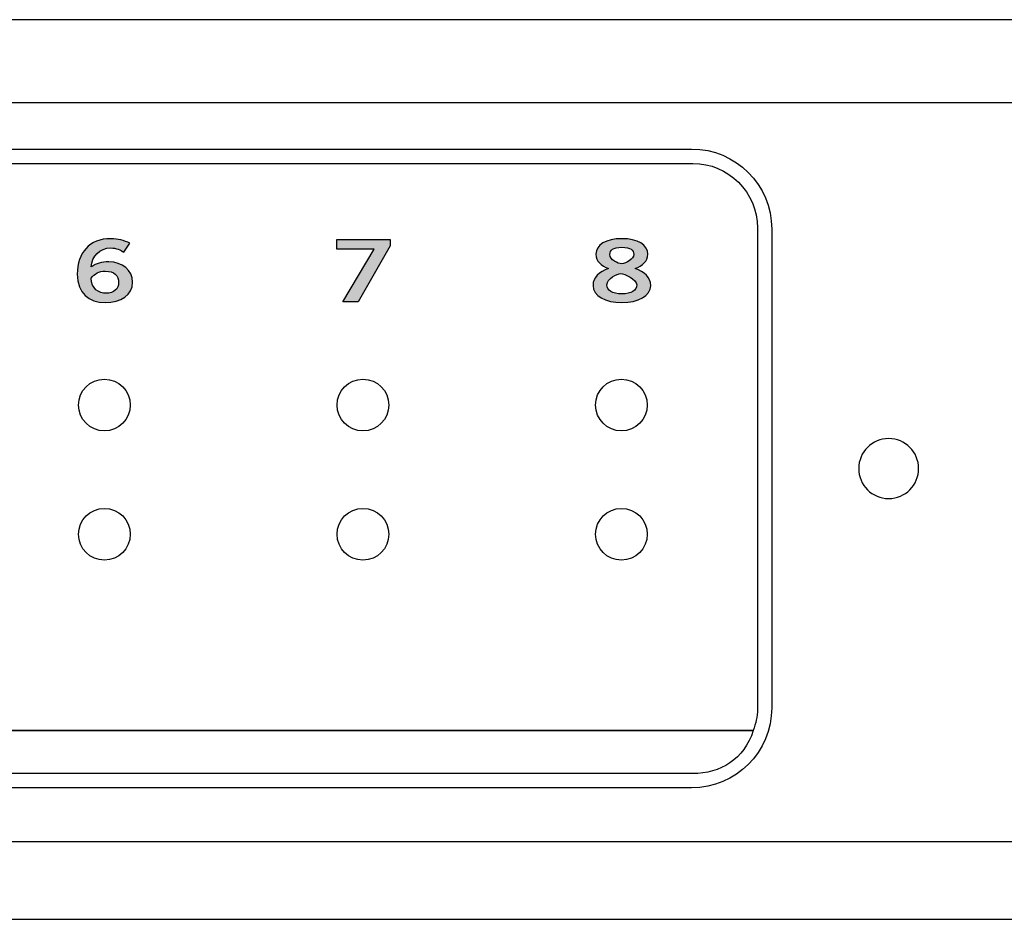
# Model space of a CAD drawing. Extents: x -2.1 to 16.9, y -0.1 to 1.6.
# Drawn here: x 3.7 to 5.6, y -0.1 to 1.6 of the extents above; entities that cross this region are included whole.
import ezdxf

# ---------------------------------------------------------------- set-up
doc = ezdxf.new("R2010")
doc.units = 0
doc.header["$MEASUREMENT"] = 0
for name, color, linetype in [('EDGES', 7, 'CONTINUOUS'), ('HOLES', 7, 'CONTINUOUS'), ('LEDS', 7, 'CONTINUOUS'), ('LEXAN', 7, 'CONTINUOUS'), ('METAL', 7, 'CONTINUOUS'), ('WHITE', 7, 'CONTINUOUS')]:
    doc.layers.add(name, color=color, linetype=linetype)

# ---------------------------------------------------------------- blocks, each defined once
blk = doc.blocks.new('BLOCK_5')
at = {"layer": 'EDGES', "color": 7}
for points, knots in [([(5.1181, 0.2569), (5.1181, 0.2569), (5.1181, 1.1875), (5.1181, 1.1875), (5.1181, 1.2565), (5.0621, 1.3125), (4.9931, 1.3125), (4.9931, 1.3125), (0.7431, 1.3125), (0.7431, 1.3125), (0.674, 1.3125), (0.6181, 1.2565), (0.6181, 1.1875), (0.6181, 1.1875), (0.6181, 0.2569), (0.6181, 0.2569), (0.6181, 0.2415), (0.621, 0.2292), (0.6262, 0.2153), (0.6262, 0.2153), (5.11, 0.2153), (5.11, 0.2153), (5.1151, 0.2292), (5.1181, 0.2415), (5.1181, 0.2569)], [0, 0, 0, 0, 1, 1, 1, 2, 2, 2, 3, 3, 3, 4, 4, 4, 5, 5, 5, 6, 6, 6, 7, 7, 7, 8, 8, 8, 8]), ([(0.7431, 0.1319), (0.7431, 0.1319), (4.9931, 0.1319), (4.9931, 0.1319), (5.0466, 0.1319), (5.0922, 0.1597), (5.11, 0.2153), (5.11, 0.2153), (0.6262, 0.2153), (0.6262, 0.2153), (0.644, 0.1597), (0.6895, 0.1319), (0.7431, 0.1319)], [0, 0, 0, 0, 1, 1, 1, 2, 2, 2, 3, 3, 3, 4, 4, 4, 4])]:
    blk.add_open_spline(points, degree=3, knots=knots, dxfattribs=at)
blk = doc.blocks.new('BLOCK_39')
at = {"layer": 'WHITE'}
h = blk.add_hatch(color=7, dxfattribs=at)
h.dxf.hatch_style = 2
edge = h.paths.add_edge_path()
edge.add_spline(control_points=[(3.8925, 1.1405), (3.8863, 1.1449), (3.8779, 1.1489), (3.8671, 1.1489), (3.8467, 1.1489), (3.83, 1.1325), (3.8296, 1.1122), (3.8394, 1.119), (3.8496, 1.1219), (3.8634, 1.1219), (3.8898, 1.1219), (3.9094, 1.1059), (3.9096, 1.0829), (3.9094, 1.0577), (3.8867, 1.0432), (3.8565, 1.0432), (3.825, 1.0432), (3.8025, 1.0612), (3.8025, 1.0979), (3.8025, 1.1399), (3.8263, 1.1668), (3.8671, 1.1668), (3.8817, 1.1668), (3.8929, 1.1635), (3.9044, 1.1579), (3.9044, 1.1579), (3.8925, 1.1405), (3.8925, 1.1405)], knot_values=[0, 0, 0, 0, 1, 1, 1, 2, 2, 2, 3, 3, 3, 4, 4, 4, 5, 5, 5, 6, 6, 6, 7, 7, 7, 8, 8, 8, 9, 9, 9, 9], degree=3, periodic=1)
edge = h.paths.add_edge_path()
edge.add_spline(control_points=[(3.8567, 1.1039), (3.8446, 1.1039), (3.8354, 1.0992), (3.8296, 1.0902), (3.8296, 1.0699), (3.844, 1.0612), (3.8586, 1.0612), (3.8729, 1.0612), (3.8827, 1.0696), (3.8825, 1.0821), (3.8827, 1.0954), (3.8736, 1.1039), (3.8567, 1.1039)], knot_values=[0, 0, 0, 0, 1, 1, 1, 2, 2, 2, 3, 3, 3, 4, 4, 4, 4], degree=3, periodic=1)
for points, knots in [([(3.8925, 1.1405), (3.8863, 1.1449), (3.8779, 1.1489), (3.8671, 1.1489), (3.8467, 1.1489), (3.83, 1.1325), (3.8296, 1.1122), (3.8394, 1.119), (3.8496, 1.1219), (3.8634, 1.1219), (3.8898, 1.1219), (3.9094, 1.1059), (3.9096, 1.0829), (3.9094, 1.0577), (3.8867, 1.0432), (3.8565, 1.0432), (3.825, 1.0432), (3.8025, 1.0612), (3.8025, 1.0979), (3.8025, 1.1399), (3.8263, 1.1668), (3.8671, 1.1668), (3.8817, 1.1668), (3.8929, 1.1635), (3.9044, 1.1579), (3.9044, 1.1579), (3.8925, 1.1405), (3.8925, 1.1405)], [0, 0, 0, 0, 1, 1, 1, 2, 2, 2, 3, 3, 3, 4, 4, 4, 5, 5, 5, 6, 6, 6, 7, 7, 7, 8, 8, 8, 9, 9, 9, 9]), ([(3.8567, 1.1039), (3.8446, 1.1039), (3.8354, 1.0992), (3.8296, 1.0902), (3.8296, 1.0699), (3.844, 1.0612), (3.8586, 1.0612), (3.8729, 1.0612), (3.8827, 1.0696), (3.8825, 1.0821), (3.8827, 1.0954), (3.8736, 1.1039), (3.8567, 1.1039)], [0, 0, 0, 0, 1, 1, 1, 2, 2, 2, 3, 3, 3, 4, 4, 4, 4])]:
    blk.add_open_spline(points, degree=3, knots=knots, dxfattribs=at)
blk = doc.blocks.new('BLOCK_40')
at = {"layer": 'WHITE'}
h = blk.add_hatch(color=7, dxfattribs=at)
h.dxf.hatch_style = 2
h.paths.add_polyline_path([(4.3044, 1.1652), (4.4075, 1.1652), (4.4075, 1.1527), (4.3457, 1.0449), (4.3159, 1.0449), (4.3767, 1.1465), (4.3044, 1.1465)])
blk.add_lwpolyline([(4.3044, 1.1652), (4.4075, 1.1652), (4.4075, 1.1527), (4.3457, 1.0449), (4.3159, 1.0449), (4.3767, 1.1465), (4.3044, 1.1465), (4.3044, 1.1652)], dxfattribs=at)
blk = doc.blocks.new('BLOCK_41')
at = {"layer": 'WHITE'}
h = blk.add_hatch(color=7, dxfattribs=at)
h.dxf.hatch_style = 2
edge = h.paths.add_edge_path()
edge.add_spline(control_points=[(4.8815, 1.1089), (4.8998, 1.1026), (4.9117, 1.0926), (4.9117, 1.0759), (4.9117, 1.0562), (4.8878, 1.0432), (4.8559, 1.0432), (4.824, 1.0432), (4.8001, 1.0562), (4.8001, 1.0759), (4.8001, 1.0926), (4.8119, 1.1026), (4.8303, 1.1089), (4.8155, 1.1152), (4.8057, 1.1227), (4.8057, 1.1369), (4.8057, 1.1552), (4.8253, 1.1668), (4.8559, 1.1668), (4.8865, 1.1668), (4.9061, 1.1552), (4.9061, 1.1369), (4.9061, 1.1227), (4.8963, 1.1152), (4.8815, 1.1089)], knot_values=[0, 0, 0, 0, 1, 1, 1, 2, 2, 2, 3, 3, 3, 4, 4, 4, 5, 5, 5, 6, 6, 6, 7, 7, 7, 8, 8, 8, 8], degree=3, periodic=1)
edge = h.paths.add_edge_path()
edge.add_spline(control_points=[(4.8846, 1.0774), (4.8846, 1.0882), (4.8607, 1.0992), (4.854, 1.0992), (4.8473, 1.0992), (4.8271, 1.0896), (4.8271, 1.0774), (4.8271, 1.0669), (4.8369, 1.0599), (4.8559, 1.0599), (4.8748, 1.0599), (4.8846, 1.0669), (4.8846, 1.0774)], knot_values=[0, 0, 0, 0, 1, 1, 1, 2, 2, 2, 3, 3, 3, 4, 4, 4, 4], degree=3, periodic=1)
edge = h.paths.add_edge_path()
edge.add_spline(control_points=[(4.8328, 1.1365), (4.8328, 1.1255), (4.8482, 1.1182), (4.8559, 1.1182), (4.8636, 1.1182), (4.879, 1.1279), (4.879, 1.1365), (4.879, 1.1445), (4.8728, 1.1502), (4.8557, 1.1502), (4.839, 1.1502), (4.8328, 1.1445), (4.8328, 1.1365)], knot_values=[0, 0, 0, 0, 1, 1, 1, 2, 2, 2, 3, 3, 3, 4, 4, 4, 4], degree=3, periodic=1)
for points, knots in [([(4.8815, 1.1089), (4.8998, 1.1026), (4.9117, 1.0926), (4.9117, 1.0759), (4.9117, 1.0562), (4.8878, 1.0432), (4.8559, 1.0432), (4.824, 1.0432), (4.8001, 1.0562), (4.8001, 1.0759), (4.8001, 1.0926), (4.8119, 1.1026), (4.8303, 1.1089), (4.8155, 1.1152), (4.8057, 1.1227), (4.8057, 1.1369), (4.8057, 1.1552), (4.8253, 1.1668), (4.8559, 1.1668), (4.8865, 1.1668), (4.9061, 1.1552), (4.9061, 1.1369), (4.9061, 1.1227), (4.8963, 1.1152), (4.8815, 1.1089)], [0, 0, 0, 0, 1, 1, 1, 2, 2, 2, 3, 3, 3, 4, 4, 4, 5, 5, 5, 6, 6, 6, 7, 7, 7, 8, 8, 8, 8]), ([(4.8328, 1.1365), (4.8328, 1.1255), (4.8482, 1.1182), (4.8559, 1.1182), (4.8636, 1.1182), (4.879, 1.1279), (4.879, 1.1365), (4.879, 1.1445), (4.8728, 1.1502), (4.8557, 1.1502), (4.839, 1.1502), (4.8328, 1.1445), (4.8328, 1.1365)], [0, 0, 0, 0, 1, 1, 1, 2, 2, 2, 3, 3, 3, 4, 4, 4, 4]), ([(4.8846, 1.0774), (4.8846, 1.0882), (4.8607, 1.0992), (4.854, 1.0992), (4.8473, 1.0992), (4.8271, 1.0896), (4.8271, 1.0774), (4.8271, 1.0669), (4.8369, 1.0599), (4.8559, 1.0599), (4.8748, 1.0599), (4.8846, 1.0669), (4.8846, 1.0774)], [0, 0, 0, 0, 1, 1, 1, 2, 2, 2, 3, 3, 3, 4, 4, 4, 4])]:
    blk.add_open_spline(points, degree=3, knots=knots, dxfattribs=at)
blk = doc.blocks.new('BLOCK_72')
at = {"layer": 'LEDS', "color": 7}
blk.add_open_spline([(3.905, 0.845), (3.905, 0.8726), (3.8827, 0.895), (3.855, 0.895), (3.8274, 0.895), (3.805, 0.8726), (3.805, 0.845), (3.805, 0.8174), (3.8274, 0.795), (3.855, 0.795), (3.8827, 0.795), (3.905, 0.8174), (3.905, 0.845)], degree=3, knots=[0, 0, 0, 0, 1, 1, 1, 2, 2, 2, 3, 3, 3, 4, 4, 4, 4], dxfattribs=at)
blk = doc.blocks.new('BLOCK_82')
at = {"layer": 'LEDS', "color": 7}
blk.add_open_spline([(3.905, 0.595), (3.905, 0.6226), (3.8827, 0.645), (3.855, 0.645), (3.8274, 0.645), (3.805, 0.6226), (3.805, 0.595), (3.805, 0.5674), (3.8274, 0.545), (3.855, 0.545), (3.8827, 0.545), (3.905, 0.5674), (3.905, 0.595)], degree=3, knots=[0, 0, 0, 0, 1, 1, 1, 2, 2, 2, 3, 3, 3, 4, 4, 4, 4], dxfattribs=at)
blk = doc.blocks.new('BLOCK_83')
at = {"layer": 'LEDS', "color": 7}
blk.add_open_spline([(4.4051, 0.845), (4.4051, 0.8726), (4.3827, 0.895), (4.3551, 0.895), (4.3274, 0.895), (4.3051, 0.8726), (4.3051, 0.845), (4.3051, 0.8174), (4.3274, 0.795), (4.3551, 0.795), (4.3827, 0.795), (4.4051, 0.8174), (4.4051, 0.845)], degree=3, knots=[0, 0, 0, 0, 1, 1, 1, 2, 2, 2, 3, 3, 3, 4, 4, 4, 4], dxfattribs=at)
blk = doc.blocks.new('BLOCK_84')
at = {"layer": 'LEDS', "color": 7}
blk.add_open_spline([(4.4051, 0.595), (4.4051, 0.6226), (4.3827, 0.645), (4.3551, 0.645), (4.3274, 0.645), (4.3051, 0.6226), (4.3051, 0.595), (4.3051, 0.5674), (4.3274, 0.545), (4.3551, 0.545), (4.3827, 0.545), (4.4051, 0.5674), (4.4051, 0.595)], degree=3, knots=[0, 0, 0, 0, 1, 1, 1, 2, 2, 2, 3, 3, 3, 4, 4, 4, 4], dxfattribs=at)
blk = doc.blocks.new('BLOCK_85')
at = {"layer": 'LEDS', "color": 7}
blk.add_open_spline([(4.9051, 0.845), (4.9051, 0.8726), (4.8827, 0.895), (4.8551, 0.895), (4.8274, 0.895), (4.8051, 0.8726), (4.8051, 0.845), (4.8051, 0.8174), (4.8274, 0.795), (4.8551, 0.795), (4.8827, 0.795), (4.9051, 0.8174), (4.9051, 0.845)], degree=3, knots=[0, 0, 0, 0, 1, 1, 1, 2, 2, 2, 3, 3, 3, 4, 4, 4, 4], dxfattribs=at)
blk = doc.blocks.new('BLOCK_86')
at = {"layer": 'LEDS', "color": 7}
blk.add_open_spline([(4.9051, 0.595), (4.9051, 0.6226), (4.8827, 0.645), (4.8551, 0.645), (4.8274, 0.645), (4.8051, 0.6226), (4.8051, 0.595), (4.8051, 0.5674), (4.8274, 0.545), (4.8551, 0.545), (4.8827, 0.545), (4.9051, 0.5674), (4.9051, 0.595)], degree=3, knots=[0, 0, 0, 0, 1, 1, 1, 2, 2, 2, 3, 3, 3, 4, 4, 4, 4], dxfattribs=at)

msp = doc.modelspace()

# ---------------------------------------------------------------- linework, layer by layer
at = {"layer": 'EDGES', "color": 7}
msp.add_open_spline([(5.1458, 1.1853), (5.1458, 1.2709), (5.0764, 1.3403), (4.9908, 1.3403), (4.9908, 1.3403), (0.7453, 1.3403), (0.7453, 1.3403), (0.6597, 1.3403), (0.5903, 1.2709), (0.5903, 1.1853), (0.5903, 1.1853), (0.5903, 0.2592), (0.5903, 0.2592), (0.5903, 0.1736), (0.6597, 0.1042), (0.7453, 0.1042), (0.7453, 0.1042), (4.9908, 0.1042), (4.9908, 0.1042), (5.0764, 0.1042), (5.1458, 0.1736), (5.1458, 0.2592), (5.1458, 0.2592), (5.1458, 1.1853), (5.1458, 1.1853)], degree=3, knots=[0, 0, 0, 0, 1, 1, 1, 2, 2, 2, 3, 3, 3, 4, 4, 4, 5, 5, 5, 6, 6, 6, 7, 7, 7, 8, 8, 8, 8], dxfattribs=at)
at = {"layer": 'HOLES', "color": 7}
msp.add_open_spline([(5.43, 0.722), (5.43, 0.69), (5.404, 0.664), (5.372, 0.664), (5.34, 0.664), (5.314, 0.69), (5.314, 0.722), (5.314, 0.754), (5.34, 0.78), (5.372, 0.78), (5.404, 0.78), (5.43, 0.754), (5.43, 0.722)], degree=3, knots=[0, 0, 0, 0, 1, 1, 1, 2, 2, 2, 3, 3, 3, 4, 4, 4, 4], dxfattribs=at)
at = {"layer": 'LEXAN', "color": 7}
msp.add_lwpolyline([(15.2, 0), (0, 0), (0, 1.43), (15.2, 1.43), (15.2, 0)], dxfattribs=at)
at = {"layer": 'METAL', "color": 7}
msp.add_lwpolyline([(-2.114, 1.5905), (-2.114, -0.15), (16.886, -0.15), (16.886, 1.5905), (-2.114, 1.5905)], dxfattribs=at)

# ---------------------------------------------------------------- block references
at = {"layer": 'EDGES'}
msp.add_blockref('BLOCK_5', (0, 0), dxfattribs=at)
at = {"layer": 'LEDS'}
for name in ['BLOCK_72', 'BLOCK_83', 'BLOCK_85', 'BLOCK_82', 'BLOCK_84', 'BLOCK_86']:
    msp.add_blockref(name, (0, 0), dxfattribs=at)
at = {"layer": 'WHITE'}
for name in ['BLOCK_39', 'BLOCK_40', 'BLOCK_41']:
    msp.add_blockref(name, (0, 0), dxfattribs=at)

doc.saveas('drawing.dxf')
